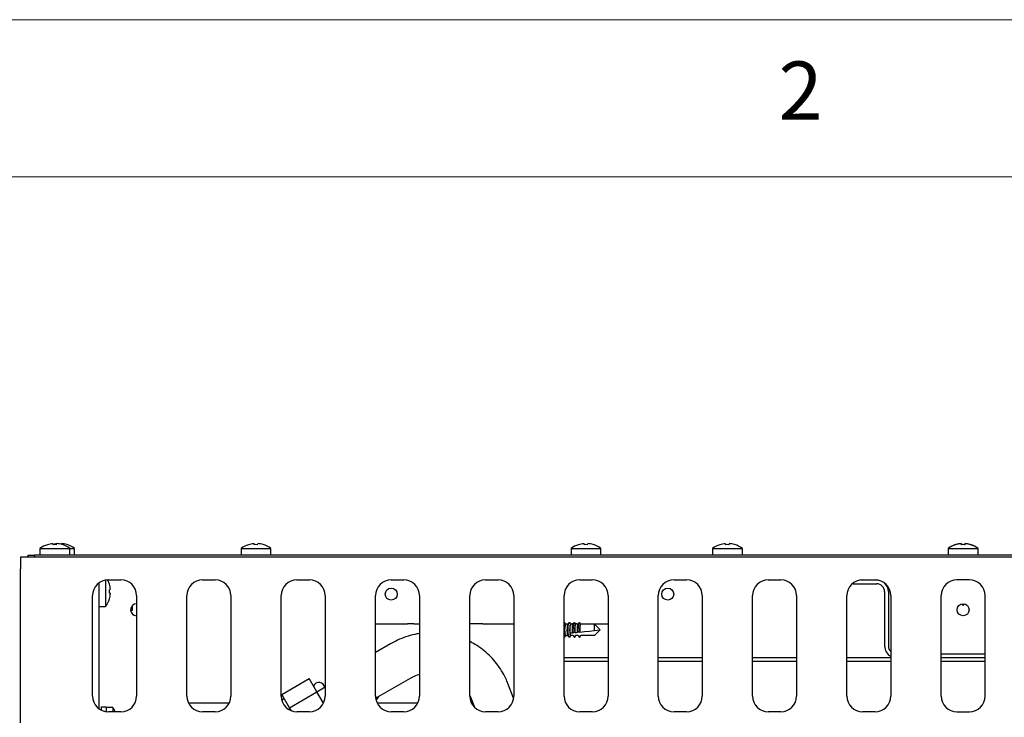
# Model space of a CAD drawing. Units: millimetres. Extents: x 5 to 415, y 5 to 292.
# Drawn here: x 60 to 91, y 270 to 292 of the extents above; entities that cross this region are included whole.
import ezdxf

# ---------------------------------------------------------------- set-up
doc = ezdxf.new("R2010")
doc.units = ezdxf.units.MM
doc.styles.add('SLDTEXTSTYLE0', font='TXT', dxfattribs={"width": 0.75})

msp = doc.modelspace()

# ---------------------------------------------------------------- linework, layer by layer
at = {"color": 7, "linetype": 'Continuous', "lineweight": 18}
for p, q in [((415, 292), (5, 292)), ((410, 287), (10, 287))]:
    msp.add_line(p, q, dxfattribs=at)
at = {"color": 7, "linetype": 'Continuous', "lineweight": 25}
for p, q in [((60.667, 275.163), (60.667, 274.949)), ((60.667, 275.163), (61.617, 275.163)), ((61.346, 275.315), (61.342, 275.292)), ((61.617, 274.949), (61.617, 275.163)), ((61.617, 275.163), (61.767, 275.163)), ((61.767, 274.949), (61.767, 275.163)), ((67.067, 275.163), (67.067, 274.949)), ((67.067, 275.163), (68.017, 275.163)), ((68.017, 274.949), (68.017, 275.163)), ((77.567, 275.163), (77.567, 274.949)), ((77.567, 275.163), (78.517, 275.163)), ((78.517, 274.949), (78.517, 275.163)), ((82.067, 275.163), (82.067, 274.949)), ((82.067, 275.163), (83.017, 275.163)), ((83.017, 274.949), (83.017, 275.163)), ((89.567, 275.163), (89.567, 274.949)), ((89.567, 275.163), (89.567, 274.949)), ((89.567, 275.163), (90.517, 275.163)), ((89.988, 275.315), (89.987, 275.315)), ((90.517, 274.949), (90.517, 275.163)), ((90.517, 274.949), (90.517, 275.163)), ((60.042, 274.889), (60.042, 274.519)), ((120.042, 274.889), (60.042, 274.889)), ((60.292, 274.889), (60.292, 274.949)), ((60.292, 274.949), (60.492, 274.949)), ((60.492, 274.949), (60.492, 274.889)), ((119.592, 274.949), (60.492, 274.949)), ((119.592, 274.889), (60.492, 274.889)), ((60.042, 269.609), (60.042, 274.519)), ((62.756, 274.157), (62.756, 273.314)), ((62.842, 274.164), (63.242, 274.164)), ((65.842, 274.164), (66.242, 274.164)), ((68.842, 274.164), (69.242, 274.164)), ((71.842, 274.164), (72.242, 274.164)), ((74.842, 274.164), (75.242, 274.164)), ((77.842, 274.164), (78.242, 274.164)), ((80.842, 274.164), (81.242, 274.164)), ((83.842, 274.164), (84.242, 274.164)), ((86.771, 274.159), (87.292, 274.159)), ((86.842, 274.164), (87.242, 274.164)), ((87.292, 274.159), (87.319, 274.158)), ((90.242, 274.164), (89.842, 274.164)), ((62.542, 274.064), (62.542, 270.064)), ((86.542, 274.039), (86.542, 274.064)), ((86.542, 274.039), (87.292, 274.039)), ((62.342, 270.464), (62.342, 273.664)), ((63.742, 273.664), (63.742, 270.464)), ((65.342, 270.464), (65.342, 273.664)), ((66.742, 273.664), (66.742, 270.464)), ((68.342, 270.464), (68.342, 273.664)), ((69.742, 273.664), (69.742, 270.464)), ((71.342, 270.464), (71.342, 273.664)), ((72.742, 273.664), (72.742, 270.464)), ((74.342, 270.464), (74.342, 273.664)), ((75.742, 273.664), (75.742, 270.464)), ((77.342, 270.464), (77.342, 273.664)), ((78.742, 273.664), (78.742, 270.464)), ((80.342, 270.464), (80.342, 273.664)), ((81.742, 273.664), (81.742, 270.464)), ((83.342, 270.464), (83.342, 273.664)), ((84.742, 273.664), (84.742, 270.464)), ((86.342, 270.464), (86.342, 273.664)), ((87.542, 273.789), (87.542, 272.059)), ((87.662, 273.789), (87.662, 272.059)), ((87.742, 273.664), (87.742, 270.464)), ((89.342, 270.464), (89.342, 273.664)), ((90.742, 270.464), (90.742, 273.664)), ((62.542, 273.314), (62.756, 273.314)), ((63.614, 273.199), (63.614, 273.35)), ((90.037, 273.399), (90.042, 273.349)), ((71.342, 272.764), (72.361, 272.764)), ((72.559, 272.764), (72.361, 272.764)), ((72.559, 272.764), (72.742, 272.764)), ((74.759, 272.764), (74.342, 272.764)), ((74.759, 272.764), (75.742, 272.764)), ((77.395, 272.748), (77.362, 272.802)), ((77.385, 272.764), (77.479, 272.764)), ((77.469, 272.748), (77.392, 272.748)), ((77.502, 272.802), (77.465, 272.743)), ((77.547, 272.762), (77.522, 272.802)), ((77.545, 272.764), (77.593, 272.764)), ((77.547, 272.762), (77.546, 272.757)), ((77.546, 272.757), (77.552, 272.748)), ((77.552, 272.748), (77.552, 272.748)), ((77.629, 272.748), (77.552, 272.748)), ((77.639, 272.764), (77.593, 272.764)), ((77.662, 272.802), (77.625, 272.743)), ((77.745, 272.764), (77.701, 272.764)), ((77.712, 272.748), (77.712, 272.748)), ((77.789, 272.748), (77.712, 272.748)), ((77.745, 272.764), (77.799, 272.764)), ((77.822, 272.802), (77.785, 272.743)), ((77.862, 272.764), (78.742, 272.764)), ((77.872, 272.748), (77.872, 272.748)), ((78.313, 272.748), (77.872, 272.748)), ((78.313, 272.551), (78.313, 272.748)), ((78.492, 272.569), (78.313, 272.748)), ((77.352, 272.329), (77.342, 272.337)), ((77.362, 272.337), (77.352, 272.329)), ((77.362, 272.337), (77.395, 272.39)), ((77.392, 272.39), (77.469, 272.39)), ((77.465, 272.396), (77.502, 272.337)), ((77.522, 272.337), (77.555, 272.39)), ((77.545, 272.396), (77.545, 272.395)), ((77.546, 272.381), (77.552, 272.39)), ((77.631, 272.39), (77.552, 272.39)), ((77.635, 272.479), (77.61, 272.477)), ((77.631, 272.39), (77.672, 272.329)), ((77.672, 272.329), (77.712, 272.39)), ((77.682, 272.337), (77.715, 272.39)), ((77.686, 272.485), (77.685, 272.485)), ((77.791, 272.39), (77.712, 272.39)), ((77.794, 272.496), (77.769, 272.493)), ((77.791, 272.39), (77.832, 272.329)), ((77.832, 272.329), (77.872, 272.39)), ((77.842, 272.337), (77.875, 272.39)), ((78.313, 272.39), (77.872, 272.39)), ((78.313, 272.551), (78.492, 272.569)), ((78.492, 272.569), (78.313, 272.39)), ((71.822, 272.127), (71.342, 271.849)), ((77.342, 271.689), (78.742, 271.689)), ((80.342, 271.689), (81.742, 271.689)), ((83.342, 271.689), (84.742, 271.689)), ((86.342, 271.689), (87.742, 271.689)), ((89.342, 271.809), (90.742, 271.809)), ((89.342, 271.689), (90.742, 271.689)), ((77.342, 271.569), (78.742, 271.569)), ((80.342, 271.569), (81.742, 271.569)), ((83.342, 271.569), (84.742, 271.569)), ((86.342, 271.569), (87.742, 271.569)), ((89.342, 271.569), (90.742, 271.569)), ((68.365, 270.518), (69.231, 271.018)), ((69.476, 270.593), (69.231, 271.018)), ((71.347, 270.392), (72.455, 271.031)), ((69.742, 270.741), (69.479, 270.589)), ((75.737, 270.395), (75.557, 270.861)), ((68.61, 270.093), (68.365, 270.518)), ((68.61, 270.093), (69.476, 270.593)), ((69.685, 270.232), (69.476, 270.593)), ((74.342, 270.48), (74.377, 270.407)), ((74.377, 270.407), (74.492, 270.107)), ((62.622, 270.119), (62.772, 270.119)), ((62.622, 270.015), (62.622, 270.119)), ((62.772, 270.119), (62.772, 269.969)), ((62.986, 270.094), (62.772, 270.094)), ((62.986, 270.094), (62.986, 269.964)), ((66.688, 270.239), (65.395, 270.239)), ((68.443, 270.382), (68.359, 270.334)), ((68.666, 269.996), (68.61, 270.093)), ((72.688, 270.239), (71.395, 270.239)), ((74.441, 270.239), (74.395, 270.239)), ((63.242, 269.964), (62.842, 269.964)), ((66.242, 269.964), (65.842, 269.964)), ((69.242, 269.964), (68.842, 269.964)), ((72.242, 269.964), (71.842, 269.964)), ((75.242, 269.964), (74.842, 269.964)), ((78.242, 269.964), (77.842, 269.964)), ((81.242, 269.964), (80.842, 269.964)), ((84.242, 269.964), (83.842, 269.964)), ((87.242, 269.964), (86.842, 269.964)), ((89.842, 269.964), (90.242, 269.964))]:
    msp.add_line(p, q, dxfattribs=at)
at = {"color": 7, "linetype": 'Continuous', "lineweight": 25, "flags": 128}
for points in [[(61.078, 275.315), (61.078, 275.313), (61.078, 275.31), (61.079, 275.307), (61.08, 275.304), (61.08, 275.299), (61.081, 275.294), (61.082, 275.289), (61.083, 275.283)], [(61.19, 275.283), (61.192, 275.289), (61.192, 275.295), (61.193, 275.3), (61.194, 275.304), (61.195, 275.308), (61.195, 275.311), (61.196, 275.314), (61.196, 275.315)], [(61.228, 275.315), (61.228, 275.313), (61.228, 275.313)], [(67.478, 275.315), (67.478, 275.313), (67.478, 275.31), (67.479, 275.307), (67.48, 275.304), (67.48, 275.299), (67.481, 275.294), (67.482, 275.289), (67.483, 275.283)], [(67.59, 275.283), (67.592, 275.289), (67.592, 275.295), (67.593, 275.3), (67.594, 275.304), (67.595, 275.308), (67.595, 275.311), (67.596, 275.314), (67.596, 275.315)], [(67.771, 275.284), (67.771, 275.285), (67.771, 275.286), (67.771, 275.286), (67.771, 275.286)], [(77.978, 275.315), (77.978, 275.313), (77.978, 275.31), (77.979, 275.307), (77.98, 275.304), (77.98, 275.299), (77.981, 275.294), (77.982, 275.289), (77.983, 275.283)], [(78.09, 275.283), (78.092, 275.289), (78.092, 275.295), (78.093, 275.3), (78.094, 275.304), (78.095, 275.308), (78.095, 275.311), (78.096, 275.314), (78.096, 275.315)], [(78.271, 275.284), (78.271, 275.285), (78.271, 275.286), (78.271, 275.286), (78.271, 275.286)], [(82.478, 275.315), (82.478, 275.313), (82.478, 275.31), (82.479, 275.307), (82.48, 275.304), (82.48, 275.299), (82.481, 275.294), (82.482, 275.289), (82.483, 275.283)], [(82.59, 275.283), (82.592, 275.289), (82.592, 275.295), (82.593, 275.3), (82.594, 275.304), (82.595, 275.308), (82.595, 275.311), (82.596, 275.314), (82.596, 275.315)], [(89.978, 275.315), (89.978, 275.313), (89.978, 275.31), (89.979, 275.307), (89.98, 275.304), (89.98, 275.299), (89.981, 275.294), (89.982, 275.289), (89.983, 275.283)], [(89.988, 275.315), (89.988, 275.313), (89.988, 275.311), (89.989, 275.308), (89.99, 275.304), (89.99, 275.299), (89.991, 275.294), (89.992, 275.289), (89.993, 275.283)], [(90.09, 275.283), (90.092, 275.289), (90.092, 275.295), (90.093, 275.3), (90.094, 275.304), (90.095, 275.308), (90.095, 275.311), (90.096, 275.314), (90.096, 275.315)], [(90.1, 275.282), (90.101, 275.288), (90.102, 275.294), (90.103, 275.299), (90.104, 275.303), (90.105, 275.307), (90.105, 275.31), (90.106, 275.313), (90.106, 275.315)], [(90.28, 275.281), (90.28, 275.282), (90.28, 275.283), (90.28, 275.283), (90.28, 275.283), (90.28, 275.283)], [(62.907, 273.854), (62.905, 273.853), (62.903, 273.853), (62.9, 273.852), (62.896, 273.852), (62.892, 273.851), (62.887, 273.85), (62.881, 273.849), (62.875, 273.848)], [(62.876, 273.741), (62.882, 273.74), (62.887, 273.739), (62.892, 273.738), (62.897, 273.737), (62.9, 273.736), (62.903, 273.736), (62.906, 273.735), (62.908, 273.735)], [(89.997, 273.394), (90.042, 273.349), (90.086, 273.394)], [(90.086, 273.394), (90.042, 273.349), (89.997, 273.394)], [(77.342, 272.802), (77.352, 272.809), (77.362, 272.802)], [(77.522, 272.337), (77.511, 272.329), (77.496, 272.35), (77.483, 272.405), (77.475, 272.486), (77.472, 272.581), (77.476, 272.674), (77.486, 272.75), (77.499, 272.797), (77.515, 272.809), (77.522, 272.802)], [(77.537, 272.469), (77.573, 272.473), (77.61, 272.477)], [(77.545, 272.396), (77.544, 272.407), (77.542, 272.424), (77.54, 272.444), (77.537, 272.469)], [(77.545, 272.395), (77.545, 272.389), (77.546, 272.385), (77.546, 272.381)], [(77.682, 272.337), (77.681, 272.336), (77.672, 272.329)], [(77.686, 272.485), (77.713, 272.488), (77.741, 272.491), (77.769, 272.493)], [(77.842, 272.337), (77.841, 272.336), (77.832, 272.329)], [(77.845, 272.501), (77.997, 272.517), (78.153, 272.534), (78.313, 272.551)], [(71.359, 270.336), (71.41, 270.39), (71.454, 270.453)]]:
    msp.add_lwpolyline(points, dxfattribs=at)
at = {"color": 7, "linetype": 'Continuous', "lineweight": 25}
for centre in [(71.842, 273.709), (80.642, 273.709), (90.042, 273.209)]:
    msp.add_circle(centre, 0.19, dxfattribs=at)
for centre, radius, start, end in [((61.142, 274.519), 0.8, 107.3511, 126.4236), ((60.819, 275.267), 0.0859, 9.3869, 10.5248), ((61.142, 274.51), 0.807, 94.5529, 107.1633), ((61.292, 274.509), 0.809, 96.8622, 105.0482), ((61.142, 274.478), 0.807, 86.5435, 94.1576), ((61.142, 274.511), 0.807, 73.5365, 86.1516), ((61.292, 274.511), 0.807, 73.5367, 86.1513), ((61.142, 274.519), 0.8, 53.5764, 73.3595), ((61.119, 275.33), 0.256, 349.7292, 350.1182), ((61.292, 274.519), 0.8, 53.5764, 73.3595), ((62.849, 275.051), 1.349, 169.9836, 170.0574), ((67.542, 274.519), 0.8, 107.3511, 126.4236), ((68.488, 275.491), 1.203, 189.9644, 190.0457), ((67.542, 274.51), 0.807, 94.5529, 107.1635), ((67.542, 274.478), 0.807, 86.5434, 94.1576), ((67.542, 274.511), 0.807, 73.5366, 86.1517), ((67.542, 274.519), 0.8, 53.5764, 73.3595), ((78.042, 274.519), 0.8, 107.3511, 126.4236), ((79.153, 275.52), 1.371, 189.9694, 190.0408), ((78.042, 274.51), 0.807, 94.5529, 107.1634), ((78.042, 274.478), 0.807, 86.5434, 94.1576), ((78.042, 274.511), 0.807, 73.5368, 86.1516), ((78.042, 274.519), 0.8, 53.5764, 73.3595), ((82.542, 274.519), 0.8, 107.3511, 126.4236), ((81.801, 275.194), 0.51, 9.9092, 10.101), ((82.542, 274.51), 0.807, 94.553, 107.1632), ((82.542, 274.478), 0.807, 86.5434, 94.1576), ((82.542, 274.511), 0.807, 73.5368, 86.1516), ((82.542, 274.519), 0.8, 53.5764, 73.3595), ((82.481, 275.336), 0.294, 349.8273, 350.1653), ((90.042, 274.519), 0.8, 106.6405, 126.4236), ((90.042, 274.519), 0.8, 107.3511, 126.4236), ((88.54, 275.059), 1.283, 9.9693, 10.0455), ((90.042, 274.51), 0.807, 94.553, 107.1633), ((90.042, 274.51), 0.808, 93.8506, 106.4532), ((90.749, 275.45), 0.951, 189.9425, 190.0575), ((90.042, 274.478), 0.807, 86.5434, 94.1576), ((90.042, 274.479), 0.805, 85.8424, 93.4549), ((90.042, 274.511), 0.807, 73.5367, 86.1516), ((90.042, 274.51), 0.807, 72.8375, 85.4541), ((90.042, 274.519), 0.8, 53.5764, 73.3595), ((88.692, 275.564), 1.603, 349.9584, 350.0205), ((90.042, 274.519), 0.8, 53.5764, 72.6489), ((62.842, 273.664), 0.5, 90, 180), ((62.112, 273.789), 0.8, 17.3511, 27.9101), ((63.242, 273.664), 0.5, 0, 90), ((65.842, 273.664), 0.5, 90, 180), ((66.242, 273.664), 0.5, 0, 90), ((68.842, 273.664), 0.5, 90, 180), ((69.242, 273.664), 0.5, 0, 90), ((71.842, 273.664), 0.5, 90, 180), ((72.242, 273.664), 0.5, 0, 90), ((74.842, 273.664), 0.5, 90, 180), ((75.242, 273.664), 0.5, 0, 90), ((77.842, 273.664), 0.5, 90, 180), ((78.242, 273.664), 0.5, 0, 90), ((80.842, 273.664), 0.5, 90, 180), ((81.242, 273.664), 0.5, 0, 90), ((83.842, 273.664), 0.5, 90, 180), ((84.242, 273.664), 0.5, 0, 90), ((86.842, 273.664), 0.5, 90, 180), ((87.242, 273.664), 0.5, 0, 90), ((89.842, 273.664), 0.5, 90, 180), ((90.242, 273.664), 0.5, 0, 90), ((62.859, 274.114), 0.0871, 279.4927, 280.616), ((62.103, 273.79), 0.807, 4.5524, 17.1683), ((62.071, 273.789), 0.807, 356.5431, 4.1611), ((87.292, 273.789), 0.25, 0, 90), ((87.292, 273.789), 0.37, 0, 50.6231), ((62.112, 273.789), 0.8, 323.5764, 343.3595), ((62.103, 273.789), 0.807, 343.5386, 356.1501), ((62.834, 273.31), 0.254, 79.9382, 80.3301), ((63.742, 273.209), 0.19, 90, 270), ((63.541, 276.088), 2.889, 270.216, 271.451), ((77.805, 272.569), 0.451, 156.6007, 203.3993), ((78.027, 272.562), 0.51, 158.5983, 199.1596), ((78.205, 272.583), 0.579, 157.0074, 190.3451), ((78.128, 272.573), 0.452, 157.2021, 191.3381), ((78.332, 272.59), 0.546, 156.3811, 189.9436), ((78.257, 272.58), 0.421, 156.4059, 190.7716), ((87.912, 272.059), 0.37, 180, 242.6478), ((87.912, 272.059), 0.25, 180, 227.1564), ((69.542, 270.709), 0.19, 7.4128, 157.2026), ((62.842, 270.464), 0.5, 180, 270), ((63.242, 270.464), 0.5, 270, 0), ((65.842, 270.464), 0.5, 180, 270), ((66.242, 270.464), 0.5, 270, 0), ((68.842, 270.464), 0.5, 180, 270), ((69.242, 270.464), 0.5, 270, 0), ((71.842, 270.464), 0.5, 180, 270), ((72.242, 270.464), 0.5, 270, 0), ((74.842, 270.464), 0.5, 180, 270), ((75.242, 270.464), 0.5, 270, 0), ((77.842, 270.464), 0.5, 180, 270), ((78.242, 270.464), 0.5, 270, 0), ((80.842, 270.464), 0.5, 180, 270), ((81.242, 270.464), 0.5, 270, 0), ((83.842, 270.464), 0.5, 180, 270), ((84.242, 270.464), 0.5, 270, 0), ((86.842, 270.464), 0.5, 180, 270), ((87.242, 270.464), 0.5, 270, 0), ((89.842, 270.464), 0.5, 180, 270), ((90.242, 270.464), 0.5, 270, 0), ((62.342, 269.619), 0.8, 25.5469, 36.4236)]:
    msp.add_arc(centre, radius, start, end, dxfattribs=at)
for centre, end_param in [((77.392, 272.569), 3.123097), ((77.552, 272.569), 2.882059), ((77.712, 272.569), 2.063608), ((77.872, 272.569), 1.960515)]:
    msp.add_ellipse(centre, major_axis=(0, 0.179), ratio=0.166667, start_param=0.018495, end_param=end_param, dxfattribs=at)
for points, knots in [([(77.466, 272.396), (77.464, 272.4), (77.459, 272.41), (77.453, 272.447), (77.448, 272.498), (77.446, 272.558), (77.447, 272.618), (77.451, 272.673), (77.456, 272.716), (77.462, 272.739), (77.465, 272.742), (77.466, 272.743)], [0, 0, 0, 0, 0.10045, 0.226694, 0.351925, 0.476078, 0.59948, 0.722736, 0.846477, 0.971193, 1, 1, 1, 1]), ([(77.61, 272.477), (77.61, 272.484), (77.608, 272.509), (77.606, 272.558), (77.607, 272.618), (77.611, 272.673), (77.616, 272.716), (77.622, 272.739), (77.625, 272.742), (77.626, 272.743)], [0, 0, 0, 0, 0.07538, 0.252514, 0.428578, 0.604433, 0.780981, 0.958918, 1, 1, 1, 1]), ([(77.672, 272.809), (77.675, 272.804), (77.689, 272.784), (77.702, 272.764), (77.712, 272.748)], [0, 0, 0, 0, 0.247542, 1, 1, 1, 1]), ([(77.769, 272.493), (77.769, 272.495), (77.768, 272.516), (77.766, 272.558), (77.767, 272.618), (77.771, 272.673), (77.776, 272.716), (77.782, 272.739), (77.785, 272.742), (77.786, 272.743)], [0, 0, 0, 0, 0.020615, 0.208241, 0.394733, 0.581004, 0.768009, 0.956485, 1, 1, 1, 1]), ([(77.832, 272.809), (77.835, 272.804), (77.849, 272.784), (77.862, 272.764), (77.872, 272.748)], [0, 0, 0, 0, 0.247541, 1, 1, 1, 1]), ([(72.742, 272.45), (72.715, 272.447), (72.593, 272.431), (72.381, 272.373), (72.113, 272.278), (71.93, 272.188), (71.836, 272.135), (71.822, 272.127)], [0, 0, 0, 0, 0.0826708, 0.3768281, 0.6711913, 0.9503978, 1, 1, 1, 1]), ([(77.685, 272.485), (77.678, 272.484), (77.661, 272.482), (77.644, 272.48), (77.635, 272.479)], [0, 0, 0, 0, 0.4566534, 1, 1, 1, 1]), ([(77.844, 272.501), (77.837, 272.501), (77.82, 272.499), (77.804, 272.497), (77.794, 272.496)], [0, 0, 0, 0, 0.4424249, 1, 1, 1, 1]), ([(75.557, 270.861), (75.536, 270.914), (75.478, 271.054), (75.362, 271.27), (75.202, 271.503), (75.016, 271.716), (74.808, 271.907), (74.583, 272.073), (74.421, 272.161), (74.342, 272.204)], [0, 0, 0, 0, 0.0924712, 0.2448348, 0.3972081, 0.5495496, 0.7018978, 0.8542864, 1, 1, 1, 1]), ([(72.455, 271.031), (72.482, 271.046), (72.568, 271.093), (72.665, 271.137), (72.736, 271.155), (72.742, 271.156)], [0, 0, 0, 0, 0.291483, 0.947354, 1, 1, 1, 1])]:
    msp.add_open_spline(points, degree=3, knots=knots, dxfattribs=at)

# ---------------------------------------------------------------- texts
at = {"color": 7, "linetype": 'Continuous', "lineweight": 0, "insert": (84.167, 290.668), "char_height": 1.852, "attachment_point": 1, "style": 'SLDTEXTSTYLE0'}
msp.add_mtext('2', dxfattribs=at)

doc.saveas('drawing.dxf')
